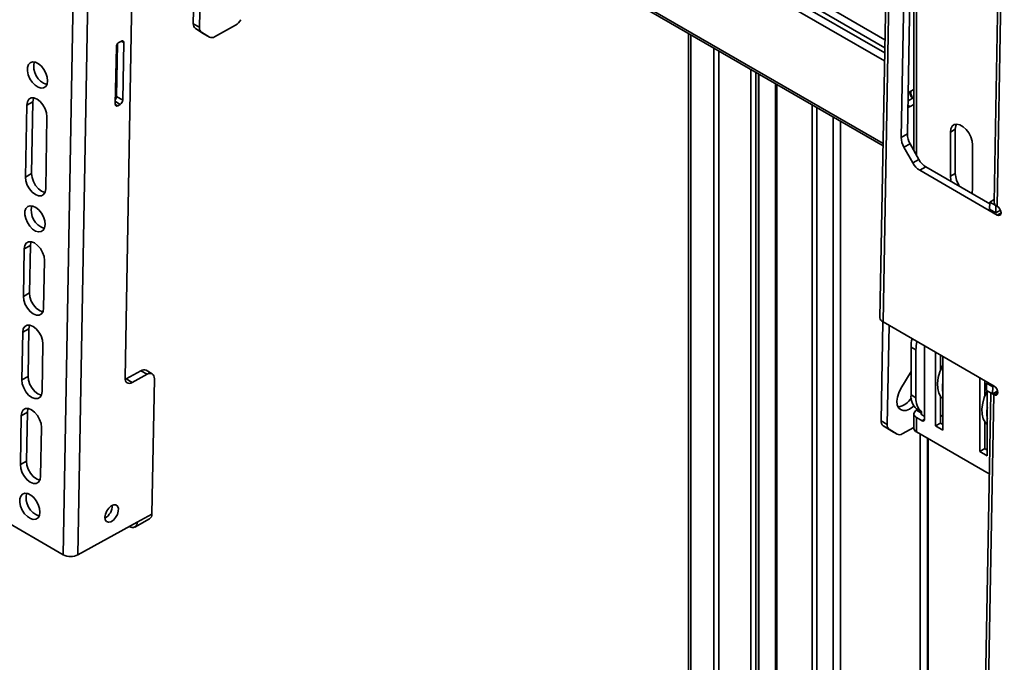
# Model space of a CAD drawing. Units: millimetres. Extents: x 10 to 410, y 10 to 268.
# Drawn here: x 42 to 49, y 227 to 232 of the extents above; entities that cross this region are included whole.
import ezdxf

# ---------------------------------------------------------------- set-up
doc = ezdxf.new("R2010")
doc.units = ezdxf.units.MM

msp = doc.modelspace()

# ---------------------------------------------------------------- linework, layer by layer
at = {"color": 8, "linetype": 'Continuous', "lineweight": 35}
for p, q in [((43.8652, 234.1092), (48.109, 231.6593)), ((48.108, 231.6019), (43.8652, 234.0512)), ((48.1073, 231.5647), (43.8652, 234.0136)), ((48.1063, 231.5073), (43.8652, 233.9556)), ((48.3352, 233.9236), (48.3352, 230.8325)), ((48.0957, 230.9154), (43.8469, 233.3682)), ((46.7176, 231.6941), (46.7176, 221.5645)), ((42.6506, 231.638), (42.6325, 231.6485)), ((46.8815, 221.4841), (46.8815, 231.5995)), ((46.9188, 231.578), (46.9188, 221.4626)), ((47.1469, 221.3309), (47.1469, 231.4463)), ((47.1827, 221.3102), (47.1827, 231.4256)), ((47.2036, 231.4135), (47.2036, 221.3121)), ((47.3333, 231.3386), (47.3333, 221.2233)), ((42.6075, 231.1854), (42.5902, 231.1954)), ((42.5905, 231.2152), (42.6252, 231.1952)), ((47.5876, 221.0765), (47.5876, 231.1919)), ((48.274, 231.1882), (48.289, 231.1796)), ((47.6218, 231.1721), (47.6218, 221.0567)), ((47.7379, 220.9754), (47.7379, 231.1051)), ((47.7913, 231.0742), (47.7913, 220.9589)), ((48.9416, 230.4169), (48.9145, 230.402)), ((48.5214, 229.321), (48.5253, 229.3188)), ((48.8396, 229.1373), (48.8435, 229.1351)), ((48.9186, 229.1281), (48.8915, 229.1131)), ((48.3706, 228.9713), (48.3706, 228.9815)), ((48.3759, 228.9274), (48.3936, 228.9376)), ((48.3609, 220.1709), (48.3609, 228.832)), ((48.4139, 228.8014), (48.4139, 220.2104))]:
    msp.add_line(p, q, dxfattribs=at)
at = {"color": 7, "linetype": 'Continuous', "lineweight": 35}
for p, q in [((48.3169, 233.9492), (48.3169, 230.8651)), ((48.9433, 233.3723), (48.8919, 230.4955)), ((43.8502, 233.3494), (48.0954, 230.8987)), ((48.9139, 230.4649), (48.9652, 233.3416)), ((42.3048, 232.9155), (42.2164, 227.9663)), ((42.4109, 232.9143), (42.3225, 227.9651)), ((48.1316, 232.9241), (48.0734, 229.6659)), ((48.0954, 229.6352), (48.1535, 232.8933)), ((48.3015, 232.7279), (48.2703, 230.9833)), ((48.2573, 232.7035), (48.2261, 230.9589)), ((43.2075, 232.5169), (43.1937, 231.7483)), ((43.1626, 232.5053), (43.1495, 231.7738)), ((42.7112, 232.0935), (42.6601, 229.234)), ((43.1495, 231.7738), (43.1937, 231.7483)), ((43.2085, 231.7131), (43.1643, 231.7386)), ((43.1643, 231.7386), (43.2204, 231.7035)), ((43.3018, 231.6806), (43.4523, 231.7638)), ((43.2646, 231.678), (43.2085, 231.7131)), ((43.2204, 231.7035), (43.2646, 231.678)), ((43.2204, 231.7035), (43.2212, 231.703)), ((43.2212, 231.703), (43.2654, 231.6775)), ((46.7017, 231.7032), (46.7017, 221.5821)), ((42.5975, 231.6087), (42.5902, 231.1963)), ((42.6058, 231.6303), (42.599, 231.2511)), ((42.6333, 231.6489), (42.6156, 231.6391)), ((42.6432, 231.2256), (42.6506, 231.638)), ((47.2058, 221.3152), (47.2058, 231.4123)), ((47.3256, 231.3431), (47.3256, 221.2277)), ((42.599, 231.2511), (42.6432, 231.2256)), ((48.2746, 231.2216), (48.3169, 231.245)), ((48.2909, 231.2868), (48.2755, 231.2753)), ((48.3169, 231.3012), (48.2909, 231.2868)), ((41.9552, 231.1902), (41.946, 230.6747)), ((41.9994, 231.2146), (41.9552, 231.1902)), ((41.9994, 231.2146), (41.9902, 230.6991)), ((42.6075, 231.1854), (42.6252, 231.1952)), ((48.2737, 231.1742), (48.289, 231.1796)), ((48.289, 231.1796), (48.3169, 231.195)), ((42.0909, 230.591), (42.1002, 231.1065)), ((48.2703, 230.9833), (48.2261, 230.9589)), ((48.6136, 231.0173), (48.5783, 230.9969)), ((48.5783, 230.9969), (48.5783, 230.6805)), ((48.6136, 230.7009), (48.6136, 231.0173)), ((48.2458, 230.8886), (48.29, 230.9131)), ((48.29, 230.9131), (48.3533, 230.8003)), ((48.7374, 230.5886), (48.7374, 230.905)), ((48.2458, 230.8886), (48.3091, 230.7759)), ((48.3533, 230.8003), (48.3091, 230.7759)), ((41.946, 230.6747), (41.9902, 230.6991)), ((48.3587, 230.7229), (48.4029, 230.7473)), ((48.3587, 230.7229), (48.9145, 230.402)), ((48.4029, 230.7473), (48.8606, 230.4831)), ((48.5783, 230.6805), (48.6136, 230.7009)), ((48.8599, 230.4439), (48.8608, 230.4955)), ((48.8608, 230.4955), (48.8922, 230.5128)), ((48.905, 230.47), (48.8608, 230.4955)), ((48.9041, 230.4184), (48.905, 230.47)), ((48.905, 230.47), (48.9058, 230.4704)), ((48.9041, 230.4184), (48.8599, 230.4439)), ((48.9376, 230.4369), (48.9041, 230.4184)), ((48.9139, 230.4649), (48.9156, 230.4638)), ((41.9368, 230.1591), (41.9307, 229.8189)), ((41.981, 230.1836), (41.9368, 230.1591)), ((41.981, 230.1836), (41.9749, 229.8433)), ((42.0757, 229.7352), (42.0817, 230.0754)), ((41.9307, 229.8189), (41.9749, 229.8433)), ((48.0816, 228.9266), (48.0943, 229.6359)), ((48.8926, 229.175), (48.0954, 229.6352)), ((41.9261, 229.5611), (41.92, 229.2208)), ((41.9703, 229.5855), (41.9261, 229.5611)), ((41.9703, 229.5855), (41.9642, 229.2453)), ((48.1385, 229.6103), (48.1258, 228.9011)), ((42.065, 229.1371), (42.0711, 229.4774)), ((48.3317, 229.4347), (48.2963, 229.4551)), ((48.2963, 229.1122), (48.2963, 229.4551)), ((48.3317, 229.0918), (48.3317, 229.4347)), ((48.3936, 228.9376), (48.3936, 229.4631)), ((48.4722, 229.4177), (48.4722, 228.8902)), ((48.5076, 229.2892), (48.5076, 229.3973)), ((48.5253, 228.8596), (48.5253, 229.3871)), ((42.7739, 229.2856), (42.6678, 229.227)), ((42.8181, 229.2601), (42.7739, 229.2856)), ((42.8545, 229.2632), (42.8103, 229.2887)), ((48.2963, 229.2809), (48.2235, 229.1583)), ((48.2962, 229.2754), (48.2939, 229.2768)), ((48.2962, 229.2754), (48.2963, 229.2753)), ((41.9642, 229.2453), (41.92, 229.2208)), ((42.6678, 229.227), (42.6608, 229.2236)), ((42.712, 229.2015), (42.6678, 229.227)), ((42.712, 229.2015), (42.8181, 229.2601)), ((42.87, 229.2276), (42.8527, 228.2584)), ((48.7904, 229.234), (48.7904, 228.7065)), ((48.8258, 229.1055), (48.8258, 229.2136)), ((48.8373, 229.1451), (48.8382, 229.1966)), ((48.8382, 229.1966), (48.8468, 229.2014)), ((48.8824, 229.1711), (48.8382, 229.1966)), ((48.8435, 229.1995), (48.8435, 229.2034)), ((48.8675, 229.1277), (48.7794, 224.1956)), ((48.8815, 229.1196), (48.8373, 229.1451)), ((48.8435, 228.6759), (48.8435, 229.1415)), ((48.8815, 229.1196), (48.8824, 229.1711)), ((48.9174, 229.1394), (48.8815, 229.1196)), ((48.8824, 229.1711), (48.891, 229.1759)), ((48.3317, 229.0918), (48.2963, 229.1122)), ((48.5076, 228.9106), (48.5076, 229.1038)), ((48.5076, 229.0883), (48.5151, 229.0942)), ((48.8014, 224.1649), (48.8897, 229.1141)), ((48.8816, 229.1197), (48.8897, 229.1141)), ((48.8915, 229.1131), (48.8897, 229.1141)), ((41.9596, 228.9875), (41.9154, 228.9631)), ((41.9596, 228.9875), (41.9533, 228.6369)), ((48.3706, 228.9923), (48.3352, 229.0128)), ((48.3352, 229.0128), (48.3352, 229.0019)), ((48.3706, 228.9815), (48.3352, 229.0019)), ((48.3706, 228.9815), (48.3706, 228.9923)), ((41.9154, 228.9631), (41.9092, 228.6125)), ((48.1258, 228.9011), (48.0816, 228.9266)), ((48.3169, 228.9764), (48.3169, 228.8723)), ((48.3352, 228.9509), (48.3352, 228.8468)), ((48.3352, 228.9509), (48.3759, 228.9274)), ((48.3936, 228.9581), (48.3706, 228.9713)), ((48.5253, 228.9667), (48.5076, 228.9565)), ((48.8258, 228.7269), (48.8258, 228.9201)), ((42.0541, 228.5288), (42.0604, 228.8794)), ((48.1406, 228.8659), (48.0964, 228.8914)), ((48.1525, 228.8563), (48.0964, 228.8914)), ((48.1967, 228.8307), (48.1406, 228.8659)), ((48.1525, 228.8563), (48.1967, 228.8307)), ((48.1533, 228.8558), (48.1525, 228.8563)), ((48.1533, 228.8558), (48.1974, 228.8303)), ((48.2338, 228.8334), (48.3169, 228.8793)), ((48.8571, 228.5455), (48.3352, 228.8468)), ((48.5076, 228.9106), (48.4722, 228.8902)), ((48.4722, 228.8902), (48.5253, 228.8596)), ((48.5253, 228.9004), (48.5076, 228.9106)), ((48.4198, 220.2141), (48.4198, 228.798)), ((48.7904, 228.7065), (48.8258, 228.7269)), ((48.7904, 228.7065), (48.8435, 228.6759)), ((48.8435, 228.7167), (48.8258, 228.7269)), ((41.9092, 228.6125), (41.9533, 228.6369)), ((41.7303, 228.247), (42.2164, 227.9663)), ((42.7299, 228.1647), (42.836, 228.2234)), ((42.7466, 228.1997), (42.8527, 228.2584)), ((42.7466, 228.1997), (42.3225, 227.9651)), ((42.6914, 228.1691), (42.6925, 228.1685))]:
    msp.add_line(p, q, dxfattribs=at)
at = {"color": 7, "linetype": 'Continuous', "lineweight": 35, "flags": 128}
for points in [[(42.6333, 231.6489), (42.6367, 231.6504), (42.64, 231.651), (42.643, 231.6508), (42.6456, 231.6497), (42.6478, 231.6478), (42.6494, 231.6452), (42.6503, 231.6419), (42.6506, 231.638)], [(42.1048, 231.3643), (42.102, 231.3911), (42.093, 231.4192), (42.0786, 231.4461), (42.0602, 231.4695), (42.0392, 231.4873), (42.0176, 231.4979), (41.9973, 231.5003), (41.9802, 231.4943), (41.9676, 231.4805), (41.9608, 231.4601), (41.9604, 231.4349), (41.9663, 231.4071), (41.9781, 231.3793), (41.9947, 231.3538), (42.0147, 231.333), (42.0362, 231.3187), (42.0574, 231.3121), (42.0763, 231.3139), (42.0913, 231.3239), (42.1011, 231.3412), (42.1048, 231.3643)], [(42.1002, 231.1065), (42.0971, 231.1347), (42.0872, 231.1642), (42.0715, 231.1922), (42.0515, 231.2158), (42.0292, 231.2329), (42.0067, 231.2417), (41.9863, 231.2414), (41.9699, 231.2319), (41.9592, 231.2143), (41.9552, 231.1902)], [(42.0047, 231.2421), (42.0034, 231.2387), (41.9994, 231.2146)], [(42.6075, 231.1854), (42.604, 231.1839), (42.6007, 231.1832), (42.5977, 231.1835), (42.5951, 231.1845), (42.5929, 231.1865), (42.5914, 231.1891), (42.5904, 231.1924), (42.5902, 231.1963)], [(48.7374, 230.905), (48.7342, 230.9328), (48.7248, 230.962), (48.7099, 230.9903), (48.6909, 231.0154), (48.6692, 231.0353), (48.6465, 231.0484), (48.6248, 231.0536), (48.6057, 231.0505), (48.5909, 231.0393), (48.5815, 231.0209), (48.5783, 230.9969)], [(48.6136, 231.0173), (48.6169, 231.0413), (48.6221, 231.0537)], [(41.9902, 230.6991), (41.9933, 230.6709), (42.0031, 230.6414), (42.0188, 230.6135), (42.0388, 230.5898), (42.0611, 230.5727), (42.0836, 230.5639), (42.0856, 230.5636)], [(48.5783, 230.6805), (48.5815, 230.6527), (48.5841, 230.6427)], [(41.946, 230.6747), (41.9491, 230.6465), (41.9589, 230.617), (41.9746, 230.589), (41.9946, 230.5653), (42.017, 230.5483), (42.0394, 230.5395), (42.0598, 230.5398), (42.0762, 230.5493), (42.0869, 230.5669), (42.0909, 230.591)], [(48.7316, 230.5575), (48.7342, 230.5646), (48.7374, 230.5886)], [(42.0863, 230.3332), (42.0836, 230.36), (42.0746, 230.3881), (42.0602, 230.4151), (42.0417, 230.4385), (42.0208, 230.4562), (41.9992, 230.4668), (41.9789, 230.4692), (41.9618, 230.4632), (41.9492, 230.4494), (41.9424, 230.429), (41.942, 230.4038), (41.9479, 230.3761), (41.9597, 230.3482), (41.9763, 230.3227), (41.9963, 230.3019), (42.0178, 230.2876), (42.0389, 230.2811), (42.0579, 230.2829), (42.0729, 230.2928), (42.0827, 230.3101), (42.0863, 230.3332)], [(48.9145, 230.402), (48.9247, 230.3985), (48.9334, 230.4002), (48.9394, 230.4069), (48.9416, 230.4176), (48.9398, 230.4306), (48.9342, 230.444), (48.9257, 230.4556), (48.9156, 230.4638)], [(42.0817, 230.0754), (42.0787, 230.1036), (42.0688, 230.1331), (42.0531, 230.1611), (42.0331, 230.1848), (42.0108, 230.2018), (41.9883, 230.2106), (41.9679, 230.2103), (41.9515, 230.2008), (41.9408, 230.1832), (41.9368, 230.1591)], [(41.9863, 230.211), (41.985, 230.2076), (41.981, 230.1836)], [(41.9749, 229.8433), (41.978, 229.8151), (41.9878, 229.7856), (42.0035, 229.7577), (42.0235, 229.734), (42.0459, 229.7169), (42.0683, 229.7081), (42.0704, 229.7078)], [(41.9307, 229.8189), (41.9338, 229.7907), (41.9437, 229.7612), (41.9594, 229.7332), (41.9794, 229.7095), (42.0017, 229.6925), (42.0241, 229.6837), (42.0446, 229.684), (42.0609, 229.6935), (42.0716, 229.7111), (42.0757, 229.7352)], [(42.0711, 229.4774), (42.068, 229.5056), (42.0581, 229.5351), (42.0424, 229.5631), (42.0224, 229.5867), (42.0001, 229.6038), (41.9776, 229.6126), (41.9572, 229.6122), (41.9408, 229.6028), (41.9301, 229.5852), (41.9261, 229.5611)], [(41.9756, 229.6129), (41.9743, 229.6096), (41.9703, 229.5855)], [(42.87, 229.2276), (42.8692, 229.2391), (42.8664, 229.249), (42.8617, 229.257), (42.8553, 229.2628), (42.8474, 229.266), (42.8383, 229.2667), (42.8284, 229.2647), (42.8181, 229.2601)], [(48.5214, 229.321), (48.5037, 229.2785), (48.4919, 229.236), (48.4866, 229.1953), (48.4881, 229.1579), (48.4962, 229.1256), (48.5106, 229.0996), (48.5253, 229.0848)], [(41.92, 229.2208), (41.9231, 229.1927), (41.933, 229.1631), (41.9487, 229.1352), (41.9687, 229.1115), (41.991, 229.0944), (42.0135, 229.0856), (42.0339, 229.086), (42.0503, 229.0954), (42.061, 229.1131), (42.065, 229.1371)], [(41.9642, 229.2453), (41.9673, 229.2171), (41.9772, 229.1876), (41.9929, 229.1596), (42.0129, 229.1359), (42.0352, 229.1189), (42.0576, 229.1101), (42.0597, 229.1097)], [(42.6601, 229.234), (42.6609, 229.2225), (42.6637, 229.2126), (42.6684, 229.2046), (42.6749, 229.1988), (42.6828, 229.1956), (42.6918, 229.195), (42.7017, 229.1969), (42.712, 229.2015)], [(48.2235, 229.1583), (48.2085, 229.128), (48.1989, 229.097), (48.1953, 229.0676), (48.1979, 229.0415), (48.2066, 229.0208), (48.2208, 229.0066), (48.2396, 229.0001), (48.2615, 229.0017), (48.2853, 229.0112), (48.3091, 229.028), (48.3159, 229.0341)], [(48.8435, 228.9011), (48.8288, 228.9159), (48.8144, 228.9419), (48.8063, 228.9743), (48.8048, 229.0116), (48.8101, 229.0523), (48.8219, 229.0948), (48.8396, 229.1373)], [(48.8915, 229.1131), (48.9017, 229.1096), (48.9104, 229.1114), (48.9163, 229.1181), (48.9186, 229.1287), (48.9168, 229.1418), (48.9112, 229.1551), (48.9027, 229.1668), (48.8926, 229.175)], [(42.0604, 228.8794), (42.0573, 228.9075), (42.0474, 228.9371), (42.0317, 228.965), (42.0117, 228.9887), (41.9894, 229.0058), (41.9669, 229.0146), (41.9465, 229.0142), (41.9302, 229.0048), (41.9194, 228.9871), (41.9154, 228.9631)], [(41.9649, 229.0149), (41.9636, 229.0116), (41.9596, 228.9875)], [(41.9533, 228.6369), (41.9564, 228.6088), (41.9663, 228.5792), (41.982, 228.5513), (42.002, 228.5276), (42.0243, 228.5105), (42.0468, 228.5018), (42.0488, 228.5014)], [(41.9092, 228.6125), (41.9122, 228.5843), (41.9221, 228.5548), (41.9378, 228.5268), (41.9578, 228.5032), (41.9801, 228.4861), (42.0026, 228.4773), (42.023, 228.4777), (42.0394, 228.4871), (42.0501, 228.5047), (42.0541, 228.5288)], [(42.0495, 228.271), (42.0467, 228.2978), (42.0378, 228.3259), (42.0234, 228.3529), (42.0049, 228.3763), (41.984, 228.3941), (41.9624, 228.4046), (41.9421, 228.407), (41.9249, 228.4011), (41.9124, 228.3873), (41.9056, 228.3669), (41.9051, 228.3416), (41.9111, 228.3139), (41.9229, 228.286), (41.9395, 228.2606), (41.9594, 228.2398), (41.9809, 228.2254), (42.0021, 228.2189), (42.021, 228.2207), (42.0361, 228.2307), (42.0458, 228.248), (42.0495, 228.271)], [(42.5154, 228.2351), (42.5183, 228.2165), (42.5274, 228.204), (42.5414, 228.1993), (42.5585, 228.2031), (42.5763, 228.2148), (42.5925, 228.233), (42.6048, 228.255), (42.6116, 228.278), (42.612, 228.2989), (42.6059, 228.3147), (42.5941, 228.3235), (42.5783, 228.3239), (42.5605, 228.316), (42.5433, 228.3008), (42.5288, 228.2804), (42.5191, 228.2574), (42.5154, 228.2351)]]:
    msp.add_lwpolyline(points, dxfattribs=at)
at = {"color": 7, "linetype": 'Continuous', "lineweight": 35}
for centre, radius, start, end in [((43.1882, 231.7693), 0.0389, 173.42659, 232.09325), ((43.2324, 231.7438), 0.0389, 173.42659, 232.09325), ((43.3974, 231.855), 0.1064, 301.02184, 330.54103), ((43.281, 231.7107), 0.0366, 243.44299, 304.62607), ((42.6359, 231.6065), 0.0384, 121.90794, 176.71343), ((42.1411, 231.4664), 0.136, 165.75075, 252.15418), ((42.5604, 231.2535), 0.0386, 321.7248, 356.52048), ((48.3671, 231.281), 0.072, 173.31201, 214.71843), ((42.6049, 231.2278), 0.0384, 301.90794, 356.71343), ((48.4134, 230.9855), 0.1431, 180.85917, 210.40986), ((48.3692, 230.961), 0.1431, 180.85917, 210.40986), ((48.4333, 230.8423), 0.1408, 208.1323, 238.00932), ((48.4775, 230.8667), 0.1408, 208.1323, 238.00932), ((48.7858, 230.709), 0.1724, 182.6985, 216.67014), ((42.1227, 230.4353), 0.136, 165.75075, 252.15418), ((48.9273, 230.4977), 0.0355, 183.51921, 247.69938), ((48.1088, 229.6681), 0.0355, 183.51921, 247.69938), ((48.565, 229.4527), 0.2687, 166.5972, 179.48844), ((48.6003, 229.4323), 0.2687, 166.5972, 179.48844), ((42.7948, 229.2552), 0.0369, 65.22554, 124.47653), ((48.4906, 229.3368), 0.0346, 332.81442, 358.4133), ((48.7327, 229.1659), 0.211, 169.36524, 190.63476), ((48.803, 229.1554), 0.0409, 333.7874, 341.65491), ((48.179, 229.1619), 0.1389, 280.37622, 329.8299), ((48.4182, 229.1026), 0.1223, 175.48661, 227.24361), ((48.4536, 229.0821), 0.1223, 175.48661, 227.24361), ((48.3449, 228.9764), 0.0273, 110.78342, 249.21658), ((49.0509, 228.9822), 0.211, 169.36524, 190.63476), ((48.1203, 228.9221), 0.0389, 173.42659, 232.09325), ((48.3725, 228.9764), 0.00546, 110.78342, 249.21658), ((48.3828, 228.9359), 0.0109, 230.79671, 9.21404), ((48.1645, 228.8966), 0.0389, 173.42659, 232.09325), ((48.3482, 228.8754), 0.0314, 185.6948, 245.62534), ((48.213, 228.8635), 0.0366, 243.44299, 304.62607), ((42.0859, 228.3731), 0.136, 165.75075, 252.15418), ((42.4669, 228.3181), 0.1013, 298.68938, 1.316), ((42.8147, 228.255), 0.0381, 303.87875, 5.0488), ((42.7133, 228.1949), 0.0337, 231.78574, 8.20358), ((42.2707, 228.0705), 0.1174, 242.45905, 296.15529)]:
    msp.add_arc(centre, radius, start, end, dxfattribs=at)
msp.add_open_spline([(48.2861, 231.283), (48.2863, 231.2808), (48.2872, 231.2718), (48.2932, 231.2576), (48.3003, 231.2447), (48.3064, 231.2402), (48.3072, 231.2396)], degree=3, knots=[0, 0, 0, 0, 0.131389, 0.532695, 0.942622, 1, 1, 1, 1], dxfattribs=at)

doc.saveas('drawing.dxf')
